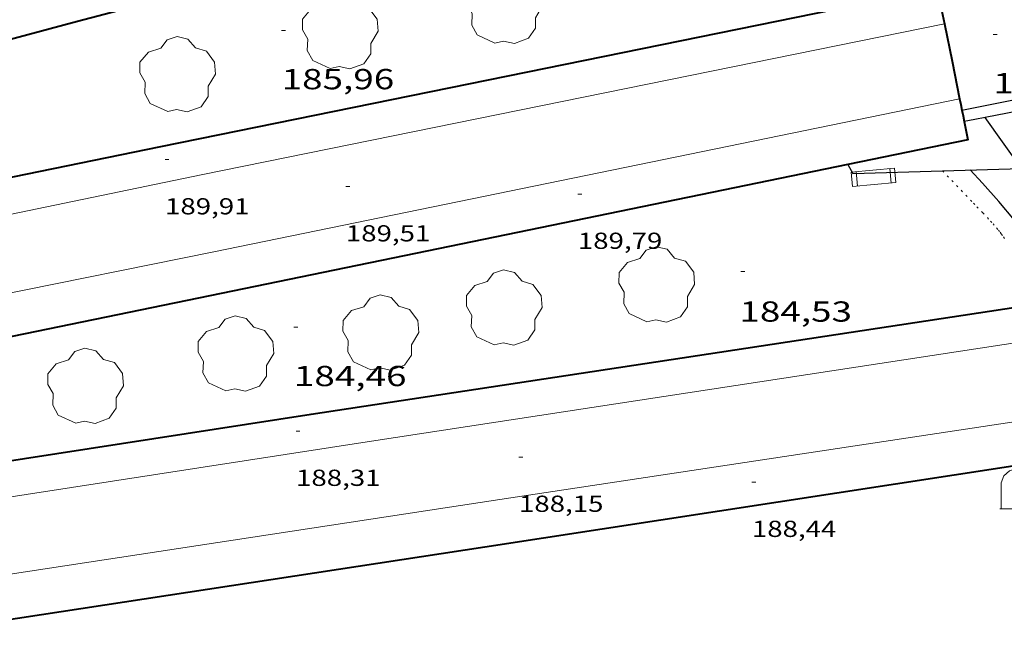
# Model space of a CAD drawing. Units: inches. Extents: x 452000 to 453004, y 4600496 to 4601009.
# Drawn here: x 452127 to 452178, y 4600923 to 4600955 of the extents above; entities that cross this region are included whole.
import ezdxf
from ezdxf.enums import TextEntityAlignment as Align

# ---------------------------------------------------------------- set-up
doc = ezdxf.new("R2010")
doc.units = ezdxf.units.IN
doc.header["$MEASUREMENT"] = 0
doc.linetypes.add('PUNTOS', pattern=[0.25, 0, -0.25])
for name, color, linetype, lineweight in [('ARBRE', 7, 'Continuous', 0), ('BANC PUBLIC', 7, 'Continuous', 0), ('CORBA MESTRA', 7, 'Continuous', 0), ('COTA ALTIMETRICA', 7, 'Continuous', 0), ('COTA EDIFICI', 7, 'Continuous', 0), ('FACANA EXTERIOR', 7, 'Continuous', 0), ('LIMIT ESPLANADA DE TERRA', 7, 'Continuous', 0), ('LINIA VOLUMETRICA', 7, 'Continuous', 0), ('MUR CONTENCIO', 7, 'Continuous', 0)]:
    doc.layers.add(name, color=color, linetype=linetype, lineweight=lineweight)
doc.layers.add('CONTENIDOR D ESCOMBRERIES', color=7, linetype='Continuous')
doc.styles.add('Style-Arial', font='ARIAL.TTF')

# ---------------------------------------------------------------- blocks, each defined once
blk = doc.blocks.new('ARBRE')
at = {"color": 0, "linetype": 'ByBlock', "lineweight": -2, "flags": 128}
blk.add_lwpolyline([(-0.507, -1.872), (-1.415, -1.448), (-1.697, -0.9400000000000001), (-1.675, -0.342), (-1.951, 0.138), (-1.943, 0.686), (-1.511, 1.208), (-0.871, 1.406), (-0.543, 1.846), (-0.027, 2.012), (0.541, 1.882), (0.933, 1.428), (1.495, 1.262), (1.921, 0.6940000000000001), (1.969, 0.068), (1.593, -0.562), (1.593, -1.098), (1.229, -1.618), (0.505, -1.886), (-0.049, -1.762), (-0.507, -1.872)], dxfattribs=at)
blk = doc.blocks.new('CESCOM')
at = {"color": 0, "linetype": 'ByBlock', "lineweight": -2}
for p, q in [((-0.56, 1.26), (-0.08, 1.42)), ((-0.08, 1.42), (0.42, 1.34)), ((-1.14, 0.44), (-0.9400000000000001, 0.92)), ((-0.9400000000000001, 0.92), (-0.56, 1.26)), ((0.42, 1.34), (0.86, 1.06)), ((0.86, 1.06), (1.12, 0.62)), ((1.12, 0.62), (1.14, 0.44))]:
    blk.add_line(p, q, dxfattribs=at)
at = {"color": 0, "linetype": 'ByBlock', "lineweight": -2, "flags": 128}
for points in [[(-1.14, -1.36), (-1.14, 0.44)], [(0, 0), (0, 0)], [(0, 0), (0, 0)], [(1.14, -1.36), (1.14, 0.44)], [(-1.22, -1.36), (1.22, -1.36)]]:
    blk.add_lwpolyline(points, dxfattribs=at)
at = {"color": 0, "linetype": 'ByBlock', "lineweight": -2, "style": 'Style-Arial'}
blk.add_text('E', height=0.9999600000000001, dxfattribs=at).set_placement((0.07102271484375001, -0.02001999999999998), align=Align.MIDDLE_CENTER)
blk = doc.blocks.new('COTA')
at = {"color": 0, "linetype": 'ByBlock', "lineweight": -2}
blk.add_line((0, 0), (0.2, 0), dxfattribs=at)
blk = doc.blocks.new('BANC')
at = {"color": 0, "linetype": 'ByBlock', "lineweight": -2}
for p, q in [((0.002, 1.498), (0, 0)), ((4.502, 1.498), (0.002, 1.498)), ((4.5, -0.004), (4.502, 1.498)), ((0, 0), (4.5, -0.004))]:
    blk.add_line(p, q, dxfattribs=at)
at = {"color": 0, "linetype": 'ByBlock', "lineweight": -2, "flags": 128}
for points in [[(0.502, 1.498), (0.498, 0)], [(4, -0.004), (4.004, 1.498)]]:
    blk.add_lwpolyline(points, dxfattribs=at)

msp = doc.modelspace()

# ---------------------------------------------------------------- linework, layer by layer
at = {"layer": 'CORBA MESTRA', "color": 30, "linetype": 'Continuous', "lineweight": 30, "elevation": 185.000286824, "flags": 128}
msp.add_lwpolyline([(452180.5575620748, 4600940.276831694), (452180.295566555, 4600940.920834682), (452179.5225771552, 4600942.475842956), (452179.02258223, 4600943.246847947), (452178.1255897091, 4600944.415856565), (452177.3015957839, 4600945.384864319), (452176.4536016699, 4600946.333872225), (452175.8196058767, 4600947.017878096)], dxfattribs=at)
at = {"layer": 'FACANA EXTERIOR', "color": 1, "linetype": 'Continuous', "lineweight": 40}
for points, elevation in [([(452160.9067035182, 4600962.934015924), (452129.6075925711, 4600954.707240651), (452110.1846185001, 4600949.488026997)], 191.5072969147004), ([(452169.4975982158, 4600947.299926504), (452136.4624954191, 4600940.502166619), (452113.0565394571, 4600935.679770764)], 189.9702945302706), ([(452178.0384929013, 4600931.674837474), (452150.7014187656, 4600927.490038407), (452116.6583751408, 4600922.302032943)], 188.4972922450397)]:
    msp.add_lwpolyline(points, dxfattribs=dict(at, elevation=elevation))
at = {"layer": 'FACANA EXTERIOR', "color": 1, "linetype": 'Continuous', "lineweight": 40, "elevation": 189.970294529488, "flags": 128}
for points in [[(452174.2946682645, 4600955.551902897), (452174.3916647502, 4600955.068901412), (452174.4896612449, 4600954.586899922)], [(452174.4896612449, 4600954.586899922), (452174.8826471494, 4600952.648893936), (452175.2756330541, 4600950.710887949)], [(452175.2756330541, 4600950.710887949), (452175.337630874, 4600950.410887014), (452175.3986286848, 4600950.109886085)], [(452175.3986286848, 4600950.109886085), (452175.457626553, 4600949.816885182), (452175.5176244229, 4600949.523884272)], [(452175.5176244229, 4600949.523884272), (452175.7086175412, 4600948.577881357), (452169.4975982149, 4600947.299926502)]]:
    msp.add_lwpolyline(points, dxfattribs=at)
at = {"layer": 'FACANA EXTERIOR', "color": 1, "linetype": 'Continuous', "lineweight": 40}
for points in [[(452104.7874987748, 4600942.262508686, 189.9480726414655), (452133.9355501371, 4600948.230197772, 189.970294529488), (452173.784613746, 4600956.354998025, 189.970294529488)], [(452108.8863421146, 4600929.309587288, 188.4663967176267), (452141.7074570688, 4600934.376117322, 188.3542920240417), (452179.5515197251, 4600940.123899297, 188.4736355515393)]]:
    msp.add_polyline3d(points, dxfattribs=at)
at = {"layer": 'LIMIT ESPLANADA DE TERRA', "color": 7, "linetype": 'PUNTOS', "lineweight": 0}
for points in [[(452174.3836033242, 4600946.974888925, 184.8422865790369), (452174.3838291619, 4600946.974654258, 184.8422686463707)], [(452174.3838291619, 4600946.974654258, 184.8422686463707), (452175.9955931142, 4600945.299874096, 184.7142863805856), (452176.1725920001, 4600945.116872471, 184.7022863619808), (452176.4815900511, 4600944.79686963, 184.6872863387249), (452176.711588564, 4600944.553867509, 184.680286327872), (452176.8815874314, 4600944.369865933, 184.6742863185696), (452177.006586563, 4600944.229864767, 184.6702863123681), (452177.1905852321, 4600944.016863041, 184.6612862984144), (452177.2805845522, 4600943.90886219, 184.6562862906624), (452177.3685838616, 4600943.799861353, 184.65028628136), (452177.4345833114, 4600943.713860719, 184.6432862705072), (452177.5465823241, 4600943.560859632, 184.6272862457008), (452177.7095808013, 4600943.326858033, 184.5982862007393)]]:
    msp.add_polyline3d(points, dxfattribs=at)
at = {"layer": 'LINIA VOLUMETRICA', "color": 1, "linetype": 'Continuous', "lineweight": 20, "extrusion": (-0.2548595870518304, 0.9660731176105563, 0.04182490069313606), "elevation": 4329639.266174829, "flags": 128}
msp.add_lwpolyline([(-1610838.439379291, -181053.5358598123), (-1610788.667837198, -181053.6399510579), (-1610766.203725695, -181053.6489589542)], dxfattribs=at)
at = {"layer": 'LINIA VOLUMETRICA', "color": 1, "linetype": 'Continuous', "lineweight": 20, "extrusion": (-0.02274914954021983, 0.1150714337215194, 0.9930966928433861), "elevation": 519340.4033628327, "flags": 128}
msp.add_lwpolyline([(-1335833.952179165, -4395324.156034484), (-1335869.167968597, -4395324.488519823), (-1335908.418751895, -4395324.693126184)], dxfattribs=at)
at = {"layer": 'LINIA VOLUMETRICA', "color": 1, "linetype": 'Continuous', "lineweight": 20, "extrusion": (-0.03151903394465505, 0.1534544638247426, 0.9876529137462494), "elevation": 691971.8185606223, "flags": 128}
msp.add_lwpolyline([(-1368623.796223125, -4361336.247836566), (-1368584.393350041, -4361336.247836563), (-1368549.354290678, -4361336.35635339)], dxfattribs=at)
at = {"layer": 'LINIA VOLUMETRICA', "color": 1, "linetype": 'Continuous', "lineweight": 20, "extrusion": (-0.1316714857256611, 0.8599083240993514, 0.4931736955591223), "elevation": 3896938.856723224, "flags": 128}
msp.add_lwpolyline([(-1143285.747792265, -2209002.349814214), (-1143326.237538274, -2209002.459018464), (-1143364.403351795, -2209002.459018465)], dxfattribs=at)
at = {"layer": 'LINIA VOLUMETRICA', "color": 1, "linetype": 'Continuous', "lineweight": 20, "extrusion": (-0.1382270190697356, 0.9057906115922848, 0.4005454520405513), "elevation": 4105055.03225789, "flags": 128}
msp.add_lwpolyline([(-1141092.53871717, -1794296.80430869), (-1141060.520588139, -1794296.926542673), (-1141013.929851888, -1794296.936365047)], dxfattribs=at)
at = {"layer": 'MUR CONTENCIO', "color": 1, "linetype": 'Continuous', "lineweight": 30, "extrusion": (7.15138993807281e-08, 0.00952338148661119, 0.9999546515742878), "elevation": 44006.18755079668, "flags": 128}
msp.add_lwpolyline([(452176.6046141436, 4600739.282448097), (452176.061612505, 4600739.177447293), (452175.5176108647, 4600739.072446498)], dxfattribs=at)
at = {"layer": 'MUR CONTENCIO', "color": 1, "linetype": 'Continuous', "lineweight": 30}
for points in [[(452175.3986286848, 4600950.109886085, 189.6062939651424), (452184.6186570237, 4600951.960818997, 189.6262939961504), (452184.7146521572, 4600951.299817244, 189.5462938721184), (452176.6046277016, 4600949.73387635, 189.5642939000257)], [(452174.3838291619, 4600946.974654258, 186.6140398063995), (452178.4756106091, 4600947.098858069, 186.6102893201441), (452176.6046277016, 4600949.73387635, 186.6622894007648)], [(452169.4975982149, 4600947.299926502, 186.6322893542528), (452169.7475950668, 4600946.833923882, 186.6182893325472), (452174.3838291619, 4600946.974654258, 186.6140398063995)]]:
    msp.add_polyline3d(points, dxfattribs=at)

# ---------------------------------------------------------------- block references
at = {"layer": 'ARBRE', "color": 3, "linetype": 'Continuous', "lineweight": 0, "xscale": 1.000001550400009, "yscale": 1.000001550399986, "zscale": 1.0000015504, "rotation": 359.9995652666707}
for p in [(452151.7226325563, 4600955.458074017, 186.05028845192), (452143.2036093255, 4600954.137136607, 186.0822885015328), (452134.7915794167, 4600951.914196988, 185.9622883154849), (452159.591535268, 4600941.027991939, 184.4502859712801), (452151.6965139607, 4600939.833049991, 184.4422859588768), (452145.3074942067, 4600938.535096455, 184.4422859588768), (452137.8024743312, 4600937.449151715, 184.8182865418273), (452130.0264496119, 4600935.780208129, 184.5452861185681)]:
    msp.add_blockref('ARBRE', p, dxfattribs=at)
at = {"layer": 'BANC PUBLIC', "color": 7, "linetype": 'Continuous', "lineweight": 0, "xscale": 0.5000013944989473, "yscale": 0.5000013944989519, "zscale": 0.5000007752000001, "rotation": 185.2126420927698}
msp.add_blockref('BANC', (452171.9096005356, 4600947.112907911, 184.8732866270992), dxfattribs=at)
at = {"layer": 'CONTENIDOR D ESCOMBRERIES', "color": 7, "linetype": 'Continuous', "lineweight": 0, "xscale": 0.7500011627999923, "yscale": 0.7500011628000038, "zscale": 0.7500011628000001, "rotation": 359.9995652666702}
msp.add_blockref('CESCOM', (452178.2774843187, 4600930.494833828, 183.1942840239777), dxfattribs=at)
at = {"layer": 'COTA ALTIMETRICA', "color": 7, "linetype": 'Continuous', "lineweight": 0, "xscale": 1.000001550400009, "yscale": 1.000001550399986, "zscale": 1.0000015504, "rotation": 359.9995652666707}
for p in [(452140.1786054703, 4600954.247159731, 185.9602883123841), (452177.0186610153, 4600954.039879885, 189.40029364576), (452163.9585476229, 4600941.763959946, 184.5282860922113), (452140.8154898298, 4600938.876131067, 184.4642859929856)]:
    msp.add_blockref('COTA', p, dxfattribs=at)
at = {"layer": 'COTA EDIFICI', "color": 7, "linetype": 'Continuous', "lineweight": 0, "xscale": 1.000001550400009, "yscale": 1.000001550399986, "zscale": 1.0000015504, "rotation": 359.9995652666707}
for p in [(452134.1445453699, 4600947.559195146, 189.9062944302624), (452143.5045492664, 4600946.160121958, 189.5142938225056), (452155.5145649575, 4600945.774030233, 189.7862942442144), (452140.9264492189, 4600933.501121892, 188.3142919620257), (452152.4664569126, 4600932.157032248, 188.1462917015585), (452164.5224657476, 4600930.857938758, 188.4422921604768)]:
    msp.add_blockref('COTA', p, dxfattribs=at)

# ---------------------------------------------------------------- texts
at = {"layer": 'COTA ALTIMETRICA', "color": 7, "linetype": 'Continuous', "lineweight": 0, "style": 'Style-Arial', "width": 1.333331428571429}
for s, p in [('185,96', (452140.1785902953, 4600952.247156631, 185.9602883123841)), ('189,40', (452177.0186458402, 4600952.039876785, 189.40029364576)), ('184,53', (452163.8755357335, 4600940.213958173, 184.5282860922113)), ('184,46', (452140.8154746547, 4600936.876127966, 184.4642859929856))]:
    msp.add_text(s, height=1.05000162792, rotation=359.99956526667, dxfattribs=at).set_placement(p, align=Align.TOP_LEFT)
at = {"layer": 'COTA EDIFICI', "color": 7, "linetype": 'Continuous', "lineweight": 0, "style": 'Style-Arial', "width": 1.25}
for s, p in [('189,91', (452134.1445301948, 4600945.559192045, 189.9062944302624)), ('189,51', (452143.5045340913, 4600944.160118856, 189.5142938225056)), ('189,79', (452155.5145497825, 4600943.774027131, 189.7862942442144)), ('188,31', (452140.9264340437, 4600931.50111879, 188.3142919620257)), ('188,15', (452152.4664417375, 4600930.157029147, 188.1462917015585)), ('188,44', (452164.5224505725, 4600928.857935657, 188.4422921604768))]:
    msp.add_text(s, height=0.8400013023360002, rotation=359.99956526667, dxfattribs=at).set_placement(p, align=Align.TOP_LEFT)

doc.saveas('drawing.dxf')
